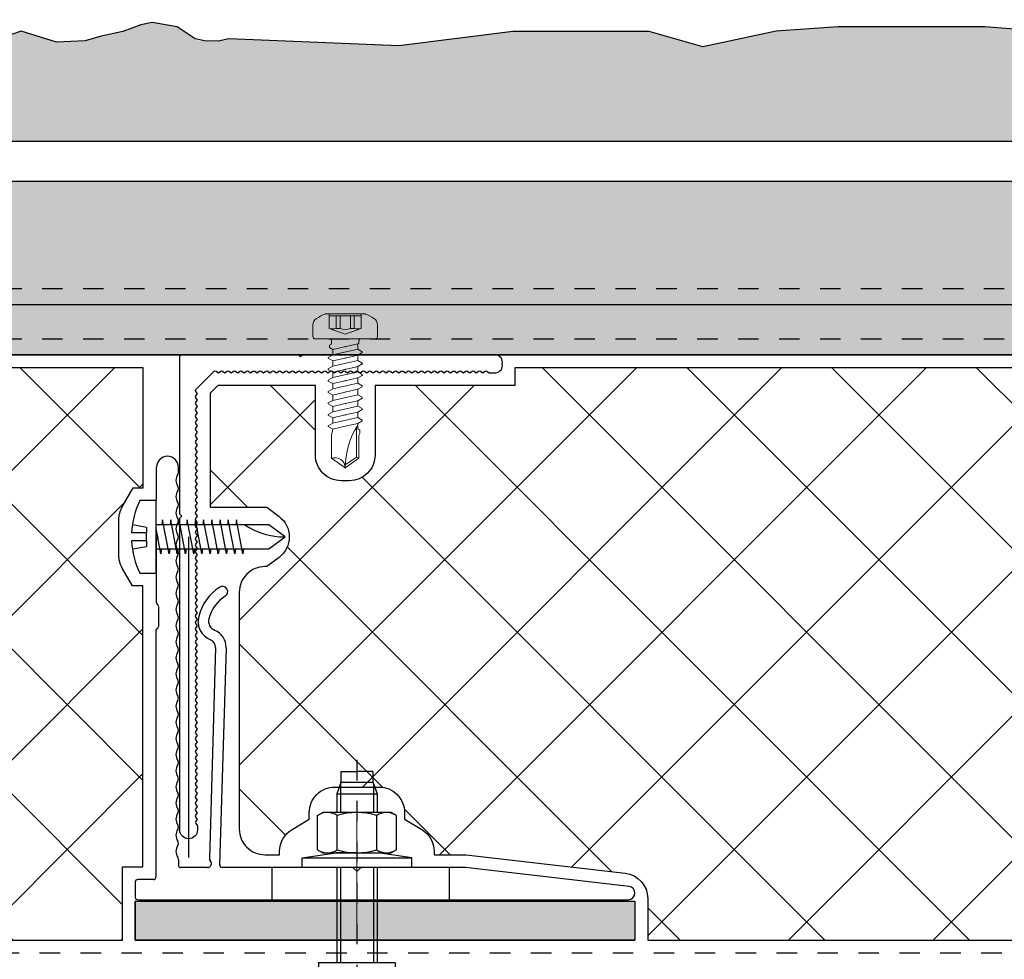
# Model space of a CAD drawing. Units: inches. Extents: x -207 to 1930, y 52 to 1775.
# Drawn here: x 284 to 289, y 169 to 173 of the extents above; entities that cross this region are included whole.
import ezdxf

# ---------------------------------------------------------------- set-up
doc = ezdxf.new("R2010")
doc.units = ezdxf.units.IN
doc.header["$LTSCALE"] = 0.25
doc.header["$MEASUREMENT"] = 0
for name, pattern in [('CENTER', [2, 1.25, -0.25, 0.25, -0.25]), ('Center 1_4_', [0.53125, 0.25, -0.09375, 0.09375, -0.09375]), ('EVENDASH', [0.25, 0.125, -0.125]), ('HIDDEN2', [0.1875, 0.125, -0.0625])]:
    doc.linetypes.add(name, pattern=pattern)
for name, color, linetype in [('_NVELOPE RAILS', 1, 'Continuous'), ('C_FASTENER', 253, 'Continuous'), ('C_RIGID INSUL', 54, 'Continuous'), ('C_TAKTL', 9, 'Continuous'), ('NV3_HORZ PROFILE', 12, 'Continuous'), ('NVELOPE_BRACKET', 8, 'Continuous'), ('NVELOPE_ISOLATOR', 3, 'Continuous'), ('Outer Profile', 1, 'Continuous')]:
    doc.layers.add(name, color=color, linetype=linetype)
doc.layers.add('Dim', color=5, linetype='Continuous', lineweight=20)
doc.layers.add('WRB-Cat5 Fluid Applied', color=44, linetype='EVENDASH', lineweight=30)
doc.layers.add('HIDDEN_NPLT', color=7, linetype='Continuous', plot=False)
doc.layers.add('NVELOPE_CENTRE_LINE', color=2, linetype='Continuous', lineweight=20, plot=False)

# ---------------------------------------------------------------- blocks, each defined once
blk = doc.blocks.new('SR2 SS Fastener')
at = {"layer": 'C_FASTENER'}
for points in [[(-0.0591, 0.1157), (-0.0462, 0.0468)], [(-0.0197, 0.0468), (-0.0197, 0.1195)], [(0.0197, 0.0468), (0.0197, 0.1195)], [(0.0462, 0.0468), (0.0591, 0.1157)], [(-0.1772, 0.0787), (-0.1772, 0), (0.1772, 0), (0.1772, 0.0787)], [(-0.0591, -0.027), (-0.0827, -0.0235), (0.0407, 0)], [(-0.0591, 0), (-0.0591, -0.5512), (0, -0.6299), (0.0591, -0.5512), (0.0591, 0)], [(-0.0197, 0.0468), (-0.0462, 0.0468)], [(-0.0197, 0.0468), (0.0197, 0.0468)], [(0.0462, 0.0468), (0.0197, 0.0468)], [(-0.0591, -0.0671), (-0.0827, -0.0636), (0.0827, -0.0321), (0.0591, -0.0286)], [(-0.0591, -0.1072), (-0.0827, -0.1036), (0.0827, -0.0722), (0.0591, -0.0686)], [(-0.0591, -0.1472), (-0.0827, -0.1437), (0.0827, -0.1122), (0.0591, -0.1087)], [(-0.0591, -0.1873), (-0.0827, -0.1838), (0.0827, -0.1523), (0.0591, -0.1488)], [(-0.0591, -0.2274), (-0.0827, -0.2239), (0.0827, -0.1924), (0.0591, -0.1889)], [(-0.0591, -0.2675), (-0.0827, -0.2639), (0.0827, -0.2325), (0.0591, -0.229)], [(-0.0591, -0.3075), (-0.0827, -0.304), (0.0827, -0.2726), (0.0591, -0.269)], [(-0.0591, -0.3476), (-0.0827, -0.3441), (0.0827, -0.3126), (0.0591, -0.3091)], [(-0.0591, -0.3877), (-0.0827, -0.3842), (0.0827, -0.3527), (0.0591, -0.3492)], [(-0.0591, -0.4278), (-0.0827, -0.4243), (0.0827, -0.3928), (0.0591, -0.3893)]]:
    blk.add_lwpolyline(points, dxfattribs=at)
for centre, radius, start, end in [((0, -0.2807), 0.4007, 92.8158, 116.24), ((0, -0.2807), 0.4007, 63.76, 87.1842), ((0.3576, -0.6299), 0.3576, 146.6015, 180)]:
    blk.add_arc(centre, radius, start, end, dxfattribs=at)
blk = doc.blocks.new('*U488')
at = {"layer": 'Dim', "rotation": 90}
blk.add_blockref('SR2 SS Fastener', (-0.2552, 0), dxfattribs=at)
blk = doc.blocks.new('*U489')
at = {"layer": 'C_TAKTL', "color": 0, "linetype": 'ByBlock', "lineweight": -2, "transparency": 16777216}
blk.add_blockref('*U488', (128, 0), dxfattribs=at)
blk = doc.blocks.new('*U446')
at = {"layer": 'NV3_HORZ PROFILE'}
for points in [[(0, 0), (31.3125, 0), (31.3125, 0.8465), (0, 0.8465)], [(0, 0.2461), (31.3125, 0.2461), (31.3125, 0), (0, 0)]]:
    blk.add_lwpolyline(points, close=True, dxfattribs=at)
at = {"layer": 'NV3_HORZ PROFILE', "linetype": 'HIDDEN2', "ltscale": 0.5, "transparency": 33554495}
for points in [[(0, 0.3248), (31.3125, 0.3248)], [(0, 0.0787), (31.3125, 0.0787)]]:
    blk.add_lwpolyline(points, dxfattribs=at)
blk = doc.blocks.new('NVELOPE 60 Clip')
at = {"layer": 'HIDDEN_NPLT'}
blk.add_lwpolyline([(-0.8221, 1.9869), (-0.8221, 0.4222)], dxfattribs=at)
at = {"layer": 'NVELOPE_BRACKET', "lineweight": 25}
for p, q in [((-0.981, 2.0037), (-0.9791, 2.3274)), ((-0.8724, 2.3018), (-0.8724, 2.3271)), ((-0.9782, 1.978), (-0.972, 1.984)), ((-0.9776, 1.9954), (-0.972, 1.9896)), ((-0.9812, 1.9709), (-0.9815, 1.6685)), ((-0.9694, 1.6478), (-0.97, 1.5494)), ((-0.9816, 1.5292), (-0.9826, 0.3254)), ((-0.6905, 1.4463), (-0.7201, 0.4167)), ((-0.6393, 1.4448), (-0.6706, 0.3861)), ((-0.8724, 0.412), (-0.8724, 0.3844)), ((-0.7303, 0.3726), (-0.8606, 0.3726)), ((-0.0245, 0.3726), (-0.659, 0.3726)), ((-0.0162, 0.3691), (-0.0028, 0.3557)), ((0.0163, 0.3691), (0.0028, 0.3557)), ((0.5306, 0.3726), (0.0246, 0.3726)), ((1.3293, 0.2803), (0.5306, 0.3726)), ((-1.0828, 0.3018), (-1.0828, 0.227)), ((-0.9944, 0.3136), (-1.0709, 0.3136)), ((-1.0709, 0.2152), (1.3255, 0.2152))]:
    blk.add_line(p, q, dxfattribs=at)
at = {"layer": 'NVELOPE_BRACKET', "color": 6, "lineweight": 25}
for p, q in [((-0.4134, 0.2152), (-0.4134, 0.3727)), ((0.4527, 0.2152), (0.4527, 0.3727))]:
    blk.add_line(p, q, dxfattribs=at)
at = {"layer": 'NVELOPE_BRACKET', "lineweight": 25}
for centre, radius, start, end in [((-0.9258, 2.3271), 0.0534, 0, 179.6689), ((-0.8324, 2.2624), 0.0518, 146.6015, 213.3985), ((-0.8921, 2.3018), 0.0197, 326.6015, 0), ((-0.8921, 2.223), 0.0197, 326.6015, 33.3985), ((-0.8324, 2.1837), 0.0518, 146.6015, 213.3985), ((-0.8324, 2.1049), 0.0518, 146.6015, 213.3985), ((-0.8921, 2.1443), 0.0197, 326.6015, 33.3985), ((-0.8921, 2.0655), 0.0197, 326.6015, 33.3985), ((-0.8324, 2.0262), 0.0518, 146.6015, 213.3985), ((-0.9714, 1.9709), 0.00984, 134.3971, 179.9504), ((-0.9692, 2.0037), 0.0118, 179.6689, 224.3906), ((-0.9748, 1.9869), 0.00394, 314.3971, 44.3906), ((-0.8324, 1.9474), 0.0518, 146.6015, 213.3985), ((-0.8921, 1.9868), 0.0197, 326.6015, 33.3985), ((-0.8324, 1.8687), 0.0518, 146.6015, 213.3985), ((-0.8921, 1.9081), 0.0197, 326.6015, 33.3985), ((-0.8921, 1.8293), 0.0197, 326.6015, 33.3985), ((-0.8324, 1.79), 0.0518, 146.6015, 213.3985), ((-0.8324, 1.7112), 0.0518, 146.6015, 213.3985), ((-0.8921, 1.7506), 0.0197, 326.6015, 33.3985), ((-0.5437, 1.5418), 0.2362, 122.4141, 166.0686), ((-0.6566, 1.7196), 0.0256, 302.4141, 122.4141), ((-0.5437, 1.5418), 0.185, 122.4141, 166.0686), ((-0.9697, 1.6685), 0.0118, 179.9504, 240.6258), ((-0.9812, 1.6479), 0.0118, 359.6689, 60.6258), ((-0.8324, 1.6325), 0.0518, 146.6015, 213.3985), ((-0.8921, 1.6718), 0.0197, 326.6015, 33.3985), ((-0.8921, 1.5931), 0.0197, 326.6015, 33.3985), ((-0.6774, 1.575), 0.0984, 166.0686, 247.6486), ((-0.9698, 1.5292), 0.0118, 120.6296, 179.9504), ((-0.9818, 1.5495), 0.0118, 300.6296, 359.6689), ((-0.8324, 1.5537), 0.0518, 146.6015, 213.3985), ((-0.6774, 1.575), 0.0472, 166.0686, 247.6486), ((-0.8324, 1.475), 0.0518, 146.6015, 213.3985), ((-0.8921, 1.5144), 0.0197, 326.6015, 33.3985), ((-0.7298, 1.4475), 0.0906, 358.2636, 67.6486), ((-0.8921, 1.4356), 0.0197, 326.6015, 33.3985), ((-0.7298, 1.4475), 0.0394, 358.2636, 67.6486), ((-0.8324, 1.3963), 0.0518, 146.6015, 213.3985), ((-0.8921, 1.3569), 0.0197, 326.6015, 33.3985), ((-0.8324, 1.3175), 0.0518, 146.6015, 213.3985), ((-0.8324, 1.2388), 0.0518, 146.6015, 213.3985), ((-0.8921, 1.2781), 0.0197, 326.6015, 33.3985), ((-0.8921, 1.1994), 0.0197, 326.6015, 33.3985), ((-0.8324, 1.16), 0.0518, 146.6015, 213.3985), ((-0.8324, 1.0813), 0.0518, 146.6015, 213.3985), ((-0.8921, 1.1207), 0.0197, 326.6015, 33.3985), ((-0.8324, 1.0026), 0.0518, 146.6015, 213.3985), ((-0.8921, 1.0419), 0.0197, 326.6015, 33.3985), ((-0.8921, 0.9632), 0.0197, 326.6015, 33.3985), ((-0.8324, 0.9238), 0.0518, 146.6015, 213.3985), ((-0.8324, 0.8451), 0.0518, 146.6015, 213.3985), ((-0.8921, 0.8844), 0.0197, 326.6015, 33.3985), ((-0.8324, 0.7663), 0.0518, 146.6015, 213.3985), ((-0.8921, 0.8057), 0.0197, 326.6015, 33.3985), ((-0.8921, 0.727), 0.0197, 326.6015, 33.3985), ((-0.8324, 0.6876), 0.0518, 146.6015, 213.3985), ((-0.8324, 0.6089), 0.0518, 146.6015, 213.3985), ((-0.8921, 0.6482), 0.0197, 326.6015, 33.3985), ((-0.8921, 0.5695), 0.0197, 326.6015, 33.3985), ((-0.8324, 0.5301), 0.0518, 146.6015, 213.3985), ((-0.8921, 0.4907), 0.0197, 326.6015, 33.3985), ((-0.8324, 0.4514), 0.0518, 146.6015, 213.3985), ((-0.8921, 0.412), 0.0197, 360, 33.3985), ((-0.7303, 0.3923), 0.0197, 270, 47.4074), ((-0.709, 0.4155), 0.0118, 173.0938, 227.4074), ((-0.659, 0.3844), 0.0118, 164.9573, 270), ((-0.8606, 0.3844), 0.0118, 180, 270), ((-0.0245, 0.3608), 0.0118, 45, 90), ((0, 0.3585), 0.00394, 225, 315), ((0.0246, 0.3608), 0.0118, 90, 135), ((-1.0709, 0.3018), 0.0118, 90, 180), ((-0.9944, 0.3254), 0.0118, 270, 359.9504), ((1.3255, 0.2478), 0.0327, 269.9975, 83.4114), ((-1.0709, 0.227), 0.0118, 180, 270)]:
    blk.add_arc(centre, radius, start, end, dxfattribs=at)
at = {"layer": 'NVELOPE_CENTRE_LINE'}
blk.add_line((0, 0), (0, 0.6703), dxfattribs=at)
blk.add_line((0, 0), (0, 0.6703), dxfattribs=at)
at = {"layer": 'NVELOPE_ISOLATOR', "color": 3}
for p, q in [((-1.0827, 0.209), (-1.0827, 0.0183)), ((1.3582, 0.209), (1.3582, 0.0183))]:
    blk.add_line(p, q, dxfattribs=at)
at = {"layer": 'NVELOPE_ISOLATOR', "color": 3, "lineweight": 25}
for p, q in [((-1.0827, 0.209), (1.3582, 0.209)), ((-1.0827, 0.0183), (1.3582, 0.0183))]:
    blk.add_line(p, q, dxfattribs=at)
at = {"layer": 'NVELOPE_ISOLATOR'}
blk.add_lwpolyline([(-1.0827, 0.209), (1.3582, 0.209), (1.3582, 0.0183), (-1.0827, 0.0183)], close=True, dxfattribs=at)
at = {"layer": 'NVELOPE_ISOLATOR', "color": 3}
blk.add_solid([(-1.0827, 0.209), (-1.0827, 0.0183), (1.3582, 0.209), (1.3582, 0.0183)], dxfattribs=at)
blk = doc.blocks.new('*U463')
blk.add_blockref('NVELOPE 60 Clip', (0, 0))
blk = doc.blocks.new('L60-40-2.2-3000')
at = {"layer": 'Outer Profile', "linetype": 'Continuous'}
for p, q in [((-0.0059, 0.0433), (-0.0059, 0.0433)), ((0, 0.0433), (0, 0.0433)), ((1.5315, -2.2697), (1.5315, -2.2697))]:
    blk.add_line(p, q, dxfattribs=at)
for points in [[(0.0433, 0, 0.414214), (0, 0.0433, 0.414214), (-0.0433, 0), (-0.0433, -1.5217), (-0.0335, -1.5315), (-0.0433, -1.5413), (-0.0433, -2.3091, 0.414214), (-0.0335, -2.3189)], [(0.035, -0.0405, -0.333333), (0.035, -0.031), (0.0433, -0.02), (0.0433, 0)], [(0.035, -0.0405), (0.0433, -0.0515), (0.035, -0.0625, 0.333333), (0.035, -0.072), (0.0433, -0.083), (0.035, -0.094, 0.333333), (0.035, -0.1035), (0.0433, -0.1145), (0.035, -0.1255, 0.333333), (0.035, -0.135)], [(0.035, -0.135), (0.0433, -0.146), (0.035, -0.157, 0.333333), (0.035, -0.1665), (0.0433, -0.1775), (0.035, -0.1885, 0.333333), (0.035, -0.198), (0.0433, -0.209), (0.035, -0.22, 0.333333), (0.035, -0.2295), (0.0433, -0.2405), (0.035, -0.2515, 0.333333), (0.035, -0.2609), (0.0433, -0.272), (0.035, -0.283, 0.333333), (0.035, -0.2924), (0.0433, -0.3035), (0.035, -0.3145, 0.333333), (0.035, -0.3239), (0.0433, -0.335), (0.035, -0.346, 0.333333), (0.035, -0.3554), (0.0433, -0.3665), (0.035, -0.3775, 0.333333), (0.035, -0.3869), (0.0433, -0.398), (0.035, -0.409, 0.333333), (0.035, -0.4184), (0.0433, -0.4295), (0.035, -0.4405, 0.333333), (0.035, -0.4499), (0.0433, -0.4609), (0.035, -0.472, 0.333333), (0.035, -0.4814), (0.0433, -0.4924), (0.035, -0.5035, 0.333333), (0.035, -0.5129), (0.0433, -0.5239), (0.035, -0.535, 0.333333), (0.035, -0.5444), (0.0433, -0.5554), (0.035, -0.5665, 0.333333), (0.035, -0.5759), (0.0433, -0.5869), (0.035, -0.598, 0.333333), (0.035, -0.6074), (0.0433, -0.6184), (0.035, -0.6295, 0.333333), (0.035, -0.6389), (0.0433, -0.6499), (0.035, -0.6609, 0.333333), (0.035, -0.6704), (0.0433, -0.6814), (0.035, -0.6924, 0.333333), (0.035, -0.7019), (0.0433, -0.7129), (0.035, -0.7239, 0.333333), (0.035, -0.7334), (0.0433, -0.7444), (0.035, -0.7554, 0.333333), (0.035, -0.7649), (0.0433, -0.7759), (0.035, -0.7869, 0.333333), (0.035, -0.7964), (0.0433, -0.8074), (0.035, -0.8184, 0.333333), (0.035, -0.8279), (0.0433, -0.8389), (0.035, -0.8499, 0.333333), (0.035, -0.8594), (0.0433, -0.8704), (0.035, -0.8814, 0.333333), (0.035, -0.8909), (0.0433, -0.9019), (0.035, -0.9129, 0.333333), (0.035, -0.9224), (0.0433, -0.9334), (0.035, -0.9444, 0.333333), (0.035, -0.9539), (0.0433, -0.9649), (0.035, -0.9759, 0.333333), (0.035, -0.9854), (0.0433, -0.9964), (0.035, -1.0074, 0.333333), (0.035, -1.0169), (0.0433, -1.0279), (0.035, -1.0389, 0.333333), (0.035, -1.0484), (0.0433, -1.0594), (0.035, -1.0704, 0.333333), (0.035, -1.0798), (0.0433, -1.0909), (0.035, -1.1019, 0.333333), (0.035, -1.1113), (0.0433, -1.1224), (0.035, -1.1334, 0.333333), (0.035, -1.1428), (0.0433, -1.1539), (0.035, -1.1649, 0.333333), (0.035, -1.1743), (0.0433, -1.1854), (0.035, -1.1964, 0.333333), (0.035, -1.2058), (0.0433, -1.2169), (0.035, -1.2279, 0.333333), (0.035, -1.2373), (0.0433, -1.2484), (0.035, -1.2594, 0.333333), (0.035, -1.2688), (0.0433, -1.2798), (0.035, -1.2909, 0.333333), (0.035, -1.3003), (0.0433, -1.3113), (0.035, -1.3224, 0.333333), (0.035, -1.3318), (0.0433, -1.3428), (0.035, -1.3539, 0.333333), (0.035, -1.3633), (0.0433, -1.3743), (0.035, -1.3854, 0.333333), (0.035, -1.3948), (0.0433, -1.4058), (0.035, -1.4169, 0.333333), (0.035, -1.4263), (0.0433, -1.4373), (0.035, -1.4484, 0.333333), (0.035, -1.4578), (0.0433, -1.4688), (0.035, -1.4798, 0.333333), (0.035, -1.4893), (0.0433, -1.5003), (0.035, -1.5113, 0.333333), (0.035, -1.5208), (0.0433, -1.5318), (0.035, -1.5428, 0.333333), (0.035, -1.5523), (0.0433, -1.5633), (0.035, -1.5743, 0.333333), (0.035, -1.5838), (0.0433, -1.5948), (0.035, -1.6058, 0.333333), (0.035, -1.6153), (0.0433, -1.6263), (0.035, -1.6373, 0.333333), (0.035, -1.6468), (0.0433, -1.6578), (0.035, -1.6688, 0.333333), (0.035, -1.6783), (0.0433, -1.6893), (0.035, -1.7003, 0.333333), (0.035, -1.7098), (0.0433, -1.7208), (0.035, -1.7318, 0.333333), (0.035, -1.7413), (0.0433, -1.7523), (0.035, -1.7633, 0.333333), (0.035, -1.7728), (0.0433, -1.7838), (0.035, -1.7948, 0.333333), (0.035, -1.8043), (0.0433, -1.8153), (0.035, -1.8263, 0.333333), (0.035, -1.8358), (0.0433, -1.8468), (0.035, -1.8578, 0.333333), (0.035, -1.8672), (0.0433, -1.8783), (0.035, -1.8893, 0.333333), (0.035, -1.8987), (0.0433, -1.9098), (0.035, -1.9208, 0.333333), (0.035, -1.9302), (0.0433, -1.9413), (0.035, -1.9523, 0.333333), (0.035, -1.9617), (0.0433, -1.9728), (0.035, -1.9838, 0.333333), (0.035, -1.9932), (0.0433, -2.0043), (0.035, -2.0153, 0.333333), (0.035, -2.0247), (0.0433, -2.0358), (0.035, -2.0468, 0.333333), (0.035, -2.0562), (0.0433, -2.0672), (0.035, -2.0783, 0.333333), (0.035, -2.0877), (0.0433, -2.0987), (0.035, -2.1098, 0.333333), (0.035, -2.1192), (0.0433, -2.1302), (0.035, -2.1413, 0.333333), (0.035, -2.1507), (0.1249, -2.2406, 0.333333), (0.1343, -2.2406), (0.1453, -2.2323), (0.1564, -2.2406, 0.333333), (0.1658, -2.2406), (0.1768, -2.2323), (0.1879, -2.2406, 0.333333), (0.1973, -2.2406), (0.2083, -2.2323), (0.2194, -2.2406, 0.333333), (0.2288, -2.2406), (0.2398, -2.2323), (0.2509, -2.2406, 0.333333), (0.2603, -2.2406), (0.2713, -2.2323), (0.2824, -2.2406, 0.333333), (0.2918, -2.2406), (0.3028, -2.2323), (0.3139, -2.2406, 0.333333), (0.3233, -2.2406), (0.3343, -2.2323), (0.3453, -2.2406, 0.333333), (0.3548, -2.2406), (0.3658, -2.2323), (0.3768, -2.2406, 0.333333), (0.3863, -2.2406), (0.3973, -2.2323), (0.4083, -2.2406, 0.333333), (0.4178, -2.2406), (0.4288, -2.2323), (0.4398, -2.2406, 0.333333), (0.4493, -2.2406), (0.4603, -2.2323), (0.4713, -2.2406, 0.333333), (0.4808, -2.2406), (0.4918, -2.2323), (0.5028, -2.2406, 0.333333), (0.5123, -2.2406), (0.5233, -2.2323), (0.5343, -2.2406, 0.333333), (0.5438, -2.2406), (0.5548, -2.2323), (0.5658, -2.2406, 0.333333), (0.5753, -2.2406), (0.5863, -2.2323), (0.5973, -2.2406, 0.333333), (0.6068, -2.2406), (0.6178, -2.2323), (0.6288, -2.2406, 0.333333), (0.6383, -2.2406), (0.6493, -2.2323), (0.6603, -2.2406, 0.333333), (0.6698, -2.2406), (0.6808, -2.2323), (0.6918, -2.2406, 0.333333), (0.7013, -2.2406), (0.7123, -2.2323), (0.7233, -2.2406, 0.333333), (0.7328, -2.2406), (0.7438, -2.2323), (0.7548, -2.2406, 0.333333), (0.7642, -2.2406), (0.7753, -2.2323), (0.7863, -2.2406, 0.333333), (0.7957, -2.2406), (0.8068, -2.2323), (0.8178, -2.2406, 0.333333), (0.8272, -2.2406), (0.8383, -2.2323), (0.8493, -2.2406, 0.333333), (0.8587, -2.2406), (0.8698, -2.2323), (0.8808, -2.2406, 0.333333), (0.8902, -2.2406), (0.9013, -2.2323), (0.9123, -2.2406, 0.333333), (0.9217, -2.2406), (0.9328, -2.2323), (0.9438, -2.2406, 0.333333), (0.9532, -2.2406), (0.9642, -2.2323), (0.9753, -2.2406, 0.333333), (0.9847, -2.2406), (0.9957, -2.2323), (1.0068, -2.2406, 0.333333), (1.0162, -2.2406), (1.0272, -2.2323), (1.0383, -2.2406, 0.333333), (1.0477, -2.2406), (1.0587, -2.2323), (1.0698, -2.2406, 0.333333), (1.0792, -2.2406), (1.0902, -2.2323), (1.1013, -2.2406, 0.333333), (1.1107, -2.2406), (1.1217, -2.2323), (1.1328, -2.2406, 0.333333), (1.1422, -2.2406), (1.1532, -2.2323), (1.1642, -2.2406, 0.333333), (1.1737, -2.2406), (1.1847, -2.2323), (1.1957, -2.2406, 0.333333), (1.2052, -2.2406), (1.2162, -2.2323), (1.2272, -2.2406, 0.333333), (1.2367, -2.2406), (1.2477, -2.2323), (1.2587, -2.2406, 0.333333), (1.2682, -2.2406), (1.2792, -2.2323), (1.2902, -2.2406, 0.333333), (1.2997, -2.2406), (1.3107, -2.2323), (1.3217, -2.2406, 0.333333), (1.3312, -2.2406), (1.3422, -2.2323), (1.3532, -2.2406, 0.333333), (1.3627, -2.2406), (1.3737, -2.2323), (1.3847, -2.2406, 0.333333), (1.3942, -2.2406), (1.4052, -2.2323), (1.4162, -2.2406, 0.333333), (1.4257, -2.2406), (1.4367, -2.2323), (1.4477, -2.2406, 0.333333), (1.4572, -2.2406), (1.4682, -2.2323), (1.5, -2.2323, -0.473747), (1.5315, -2.2756), (1.5315, -2.2756, -0.473747), (1.5, -2.3189), (0.5571, -2.3189), (0.5472, -2.3091), (0.5374, -2.3189), (-0.0335, -2.3189)]]:
    blk.add_lwpolyline(points, format="xyb", dxfattribs=at)
blk = doc.blocks.new('*U162')
at = {"layer": '_NVELOPE RAILS', "rotation": 180}
blk.add_blockref('L60-40-2.2-3000', (0, 0), dxfattribs=at)
blk = doc.blocks.new('SR2 4.2 x 16')
at = {"layer": 'C_FASTENER', "linetype": 'Continuous', "lineweight": 5}
for p, q in [((-0.098, 0.122), (0.098, 0.122)), ((-0.0778, 0.0512), (-0.0778, 0.122)), ((-0.0778, 0.1122), (0.0778, 0.1122)), ((-0.0442, 0.0512), (-0.0442, 0.1122)), ((-0.0252, 0.0512), (-0.0252, 0.1122)), ((0.0252, 0.0512), (0.0252, 0.1122)), ((0.0442, 0.0512), (0.0442, 0.1122)), ((0.0778, 0.0512), (0.0778, 0.122)), ((-0.1575, 0.0098), (-0.1575, 0.0672)), ((-0.0778, 0.0512), (0, 0.0229)), ((-0.0442, 0.0512), (-0.0252, 0.0512)), ((0, 0.0229), (0.0778, 0.0512)), ((0.0252, 0.0512), (0.0442, 0.0512)), ((0.1575, 0.0098), (0.1575, 0.0672)), ((-0.1476, 0), (0.1476, 0)), ((-0.0776, -0.0315), (-0.0667, -0.0252)), ((-0.0776, -0.0418), (-0.0776, -0.0315)), ((-0.0776, -0.0418), (-0.061, -0.0513)), ((-0.0667, -0.0252), (-0.0667, -0.0079)), ((-0.061, -0.0513), (0.061, -0.025)), ((0.061, -0.025), (0.0667, -0.0217)), ((0.061, -0.0504), (0.061, -0.0243)), ((0.0667, -0.0217), (0.0667, -0.0079)), ((-0.0831, -0.0909), (-0.061, -0.0782)), ((-0.0831, -0.0948), (-0.0831, -0.0909)), ((-0.0831, -0.0948), (-0.061, -0.1076)), ((-0.061, -0.0782), (0.061, -0.0504)), ((-0.061, -0.0782), (-0.061, -0.0521)), ((-0.061, -0.1076), (0, -0.0937)), ((0, -0.0937), (0.061, -0.0798)), ((0.061, -0.0504), (0.0831, -0.0631)), ((0.061, -0.0798), (0.0831, -0.0671)), ((0.061, -0.1059), (0.061, -0.0798)), ((0.0831, -0.0671), (0.0831, -0.0631)), ((-0.0831, -0.1464), (-0.061, -0.1337)), ((-0.061, -0.1337), (0.061, -0.1059)), ((-0.061, -0.1337), (-0.061, -0.1076)), ((0, -0.1492), (0.061, -0.1353)), ((0.061, -0.1059), (0.0831, -0.1187)), ((0.061, -0.1353), (0.0831, -0.1226)), ((0.061, -0.1614), (0.061, -0.1353)), ((0.0831, -0.1226), (0.0831, -0.1187)), ((-0.0831, -0.1503), (-0.0831, -0.1464)), ((-0.0831, -0.1503), (-0.061, -0.1631)), ((-0.0831, -0.2019), (-0.061, -0.1892)), ((-0.061, -0.1631), (0, -0.1492)), ((-0.061, -0.1892), (0.061, -0.1614)), ((-0.061, -0.1892), (-0.061, -0.1631)), ((0, -0.2047), (0.061, -0.1908)), ((0.061, -0.1614), (0.0831, -0.1742)), ((0.061, -0.1908), (0.0831, -0.1781)), ((0.061, -0.2169), (0.061, -0.1908)), ((0.0831, -0.1781), (0.0831, -0.1742)), ((-0.0831, -0.2059), (-0.0831, -0.2019)), ((-0.0831, -0.2059), (-0.061, -0.2186)), ((-0.061, -0.2186), (0, -0.2047)), ((-0.061, -0.2447), (0.061, -0.2169)), ((-0.061, -0.2447), (-0.061, -0.2186)), ((0.061, -0.2169), (0.0831, -0.2297)), ((0.061, -0.2463), (0.0831, -0.2336)), ((0.0831, -0.2336), (0.0831, -0.2297)), ((-0.0831, -0.2574), (-0.061, -0.2447)), ((-0.0831, -0.2614), (-0.0831, -0.2574)), ((-0.0831, -0.2614), (-0.061, -0.2741)), ((-0.061, -0.2741), (0, -0.2602)), ((-0.061, -0.3002), (0.061, -0.2725)), ((-0.061, -0.3002), (-0.061, -0.2741)), ((0, -0.2602), (0.061, -0.2463)), ((0.061, -0.2725), (0.061, -0.2463)), ((0.061, -0.2725), (0.0831, -0.2852)), ((0.0831, -0.2891), (0.0831, -0.2852)), ((-0.0831, -0.3129), (-0.061, -0.3002)), ((-0.0831, -0.3169), (-0.0831, -0.3129)), ((-0.0831, -0.3169), (-0.061, -0.3296)), ((-0.061, -0.3296), (0, -0.3157)), ((-0.061, -0.3557), (0.061, -0.328)), ((-0.061, -0.3557), (-0.061, -0.3296)), ((0, -0.3157), (0.061, -0.3019)), ((0.061, -0.3019), (0.0831, -0.2891)), ((0.061, -0.328), (0.061, -0.3019)), ((0.061, -0.328), (0.0831, -0.3407)), ((-0.0831, -0.3685), (-0.061, -0.3557)), ((-0.0831, -0.3724), (-0.0831, -0.3685)), ((-0.0831, -0.3724), (-0.061, -0.3851)), ((-0.061, -0.3851), (0, -0.3712)), ((-0.061, -0.4112), (0.061, -0.3835)), ((0, -0.3712), (0.061, -0.3574)), ((0.061, -0.3574), (0.0831, -0.3446)), ((0.061, -0.3835), (0.061, -0.3574)), ((0.061, -0.3835), (0.0831, -0.3962)), ((0.0831, -0.3446), (0.0831, -0.3407)), ((-0.0831, -0.424), (-0.061, -0.4112)), ((-0.0831, -0.4279), (-0.0831, -0.424)), ((-0.0831, -0.4279), (-0.061, -0.4406)), ((-0.061, -0.4112), (-0.061, -0.3851)), ((-0.061, -0.4406), (0, -0.4268)), ((0, -0.4268), (0.061, -0.4129)), ((0.0551, -0.5769), (0.0551, -0.4308)), ((0.061, -0.4129), (0.0831, -0.4001)), ((0.061, -0.439), (0.061, -0.4129)), ((0.0831, -0.4001), (0.0831, -0.3962)), ((-0.0669, -0.4724), (-0.061, -0.4406)), ((-0.0669, -0.5831), (-0.0669, -0.4724)), ((0.061, -0.439), (0.072, -0.4454)), ((0.0669, -0.4724), (0.072, -0.462)), ((0.0669, -0.5831), (0.0669, -0.4724)), ((0.072, -0.462), (0.072, -0.4454)), ((0, -0.6155), (0.0551, -0.5769)), ((0.0551, -0.5769), (0.0669, -0.5831)), ((-0.0669, -0.5831), (0, -0.6299)), ((0, -0.6299), (0.0669, -0.5831))]:
    blk.add_line(p, q, dxfattribs=at)
for centre, radius, start, end in [((-0.1181, 0.0672), 0.0394, 123.0557, 180), ((0, -0.1143), 0.2559, 112.5244, 123.0557), ((0, -0.1143), 0.2559, 56.9443, 67.4756), ((0.1181, 0.0672), 0.0394, 0, 56.9443), ((-0.061, 0.0973), 0.0491, 250, 290), ((0, 0.1002), 0.0551, 242.7652, 297.2348), ((0.061, 0.0973), 0.0491, 250, 290), ((-0.1476, 0.0098), 0.00984, 180, 270), ((-0.0746, -0.0079), 0.00787, 0, 90), ((0.0746, -0.0079), 0.00787, 90, 180), ((0.1476, 0.0098), 0.00984, 270, 0), ((0.3873, -0.6299), 0.3873, 147.3966, 180), ((-0.0499, -0.6299), 0.0499, 0, 110)]:
    blk.add_arc(centre, radius, start, end, dxfattribs=at)
for p in [(-0.098, 0.122), (0.098, 0.122), (0, -0.0382), (0, -0.0937), (0.061, -0.1353), (0.0831, -0.1226), (-0.0831, -0.1503), (0, -0.1492), (0.061, -0.1908), (0.0831, -0.1777), (-0.0831, -0.2059), (0, -0.2047), (0, -0.2602), (0, -0.3157), (0, -0.3712), (0.061, -0.4213), (0, -0.6299), (0, -0.6299)]:
    blk.add_point(p, dxfattribs=at)
blk = doc.blocks.new('*U490')
at = {"layer": 'C_FASTENER'}
blk.add_blockref('SR2 4.2 x 16', (0, 0.2539), dxfattribs=at)
blk = doc.blocks.new('*U491')
at = {"layer": 'C_FASTENER', "color": 0, "linetype": 'ByBlock', "lineweight": -2, "transparency": 16777216}
blk.add_blockref('*U490', (128, 0), dxfattribs=at)
blk = doc.blocks.new('Taktl Texture')
at = {"layer": 'C_TAKTL'}
blk.add_lwpolyline([(6, 0), (5.9734, -0.0107), (5.9406, -0.0091), (5.9174, 0), (5.8736, 0.0577), (5.8127, 0.0793), (5.7847, 0.0679), (5.7404, 0.0349), (5.688, 0.0132), (5.6491, -0.0092), (5.5785, -0.016), (5.4921, 0.0378), (5.4448, 0.0056)], dxfattribs=at)
blk = doc.blocks.new('AB2')
at = {"layer": 'C_FASTENER', "linetype": 'Continuous'}
for p, q in [((-2.4031, 0.2388), (-2.3937, 0.2606)), ((-2.3957, 0.2377), (-2.3626, 0.267)), ((-2.3944, 0.2289), (-2.38, 0.2621)), ((-2.3937, 0.2606), (-2.3846, 0.2686)), ((-2.38, 0.2621), (-2.3937, 0.2606)), ((-2.3618, 0.2753), (-2.3846, 0.2686)), ((-2.3564, 0.2691), (-2.38, 0.2621)), ((-2.3163, 0.2238), (-2.3618, 0.2753)), ((0, -0.2682), (0, 0.2682)), ((0, 0.2682), (0.0477, 0.2682)), ((0.0477, 0.2682), (0.0477, -0.2682)), ((0.0477, 0.2682), (0.0719, 0.1038)), ((-2.3576, 0.1873), (-2.4031, 0.2388)), ((-2.3615, 0.1917), (-2.3202, 0.2283)), ((-2.3576, 0.1873), (-2.3164, 0.2238)), ((-2.3421, 0.1759), (-2.3035, 0.2144)), ((-2.2654, 0.1968), (-2.3086, 0.1537)), ((-2.2147, 0.1968), (-2.2761, 0.1968)), ((-2.272, 0.1345), (-2.2113, 0.1953)), ((-2.2183, 0.1726), (-2.2087, 0.1942)), ((-2.2147, 0.1968), (-2.2087, 0.1942)), ((-2.2082, 0.1466), (-2.2082, 0.1939)), ((-2.1344, 0.1939), (-2.2082, 0.1939)), ((-2.199, 0.1939), (-2.1527, 0.1476)), ((-2.1357, 0.1584), (-2.1712, 0.1939)), ((-2.1433, 0.1939), (-2.1344, 0.185)), ((-2.1344, 0.1652), (-2.1344, 0.1939)), ((0.0868, 0.1932), (0.0719, 0.1673)), ((0.0868, 0.1932), (0.2538, 0.1932)), ((0.2538, 0.1932), (0.2687, 0.1673)), ((-2.4543, 0.123), (-2.3828, 0.1919)), ((-2.3828, 0), (-2.3828, 0.1919)), ((-2.3631, 0.1919), (-2.3828, 0.1919)), ((-2.3631, 0), (-2.3631, 0.1919)), ((-2.2051, 0.1458), (-2.2321, 0.1188)), ((-2.1806, 0.1476), (-2.2082, 0.1753)), ((-2.1452, 0.1476), (-2.2082, 0.1476)), ((-2.1884, 0.1068), (-2.1486, 0.1466)), ((-2.1521, 0.1456), (-2.1513, 0.1457)), ((-2.0575, 0.1821), (-2.1396, 0.1)), ((-2.1354, 0.1599), (-2.1131, 0.1821)), ((-2.1344, 0.1821), (-1.8415, 0.1821)), ((-2.0854, 0.0984), (-2.0018, 0.1821)), ((-2.0018, 0.1821), (-2.0156, 0.0911)), ((-1.8415, -0.1821), (-1.8415, 0.1821)), ((-1.1439, 0.1654), (-1.7621, 0.1654)), ((-1.7621, -0.1434), (-1.7621, 0.146)), ((-1.1439, -0.1434), (-1.1439, 0.146)), ((-1.0541, 0.187), (-1.0541, 0)), ((-0.4636, 0.187), (-1.0541, 0.187)), ((-0.4636, 0.187), (-0.4636, 0)), ((0.0719, 0.1673), (0.0719, -0.1673)), ((0.2687, -0.1673), (0.2687, 0.1673)), ((-2.4842, 0.0591), (-2.4543, 0.123)), ((-2.4543, 0.123), (-2.4543, -0.123)), ((-2.0157, 0.0984), (-2.1084, 0.0984)), ((-2.0152, 0.113), (-2.0298, 0.0984)), ((0, 0.0984), (-0.4636, 0.0984)), ((0.0719, 0), (0.0719, 0.1038)), ((0.0868, 0.0966), (0.2538, 0.0966)), ((0.3606, 0.0984), (0.2687, 0.0984)), ((0.3606, 0.0984), (0.3606, -0.0984)), ((0.4141, 0.0789), (0.3606, 0.0984)), ((-2.4842, 0), (-2.4842, 0.0591)), ((-2.0155, 0.0886), (-2.0372, 0.0886)), ((-2.0156, 0.0911), (-2.002, -0.0005)), ((0, 0.0803), (-0.4636, 0.0803)), ((0.4104, 0.0803), (0.2687, 0.0803)), ((0.4174, 0.0781), (0.4174, -0.0781)), ((0.4686, 0.0778), (0.4209, 0.0778)), ((0.4686, 0.0778), (0.4686, 0)), ((-2.4842, 0), (-2.4842, -0.0591)), ((-2.3828, 0), (-2.3828, -0.1919)), ((-2.3631, 0), (-2.3631, -0.1919)), ((-1.0541, -0.187), (-1.0541, 0)), ((-0.4636, 0), (-0.4636, -0.187)), ((0.4686, -0.0778), (0.4686, 0)), ((-2.002, -0.0005), (-1.9937, -0.0921)), ((0.0719, 0), (0.0719, -0.1038)), ((-2.4842, -0.0591), (-2.4543, -0.123)), ((-1.9935, -0.0886), (-2.0372, -0.0886)), ((-1.9937, -0.0921), (-2.0128, -0.1821)), ((0, -0.0803), (-0.4636, -0.0803)), ((0.4104, -0.0803), (0.2687, -0.0803)), ((0.4141, -0.0789), (0.3606, -0.0984)), ((0.4686, -0.0778), (0.4209, -0.0778)), ((-2.4543, -0.123), (-2.3828, -0.1919)), ((-2.3353, -0.2071), (-2.2552, -0.127)), ((-2.1773, -0.1048), (-2.2694, -0.1969)), ((-2.1617, -0.1449), (-2.1156, -0.0988)), ((-2.0596, -0.0984), (-2.1344, -0.1732)), ((-1.9941, -0.0984), (-2.1084, -0.0984)), ((-2.0876, -0.1821), (-2.0039, -0.0984)), ((0, -0.0984), (-0.4636, -0.0984)), ((0.0477, -0.2682), (0.0719, -0.1038)), ((0.0868, -0.0966), (0.2538, -0.0966)), ((0.3606, -0.0984), (0.2687, -0.0984)), ((-2.3576, -0.1873), (-2.4031, -0.2388)), ((-2.3631, -0.1919), (-2.3828, -0.1919)), ((-2.3615, -0.1917), (-2.3202, -0.2283)), ((-2.3576, -0.1873), (-2.3163, -0.2238)), ((-2.2183, -0.1726), (-2.2087, -0.1942)), ((-2.2082, -0.1466), (-2.2082, -0.1939)), ((-2.1452, -0.1476), (-2.2082, -0.1476)), ((-2.2082, -0.1588), (-2.1731, -0.1939)), ((-2.201, -0.1939), (-2.2082, -0.1866)), ((-2.1453, -0.1939), (-2.1915, -0.1476)), ((-2.1637, -0.1476), (-2.1344, -0.1769)), ((-2.1521, -0.1456), (-2.1513, -0.1457)), ((-2.1344, -0.1652), (-2.1344, -0.1939)), ((-2.1344, -0.1652), (-2.1344, -0.1821)), ((-2.1344, -0.1821), (-1.8415, -0.1821)), ((-2.0054, -0.1556), (-2.0319, -0.1821)), ((-1.1439, -0.1654), (-1.7621, -0.1654)), ((-0.4636, -0.187), (-1.0541, -0.187)), ((0.0868, -0.1932), (0.0719, -0.1673)), ((0.2538, -0.1932), (0.2687, -0.1673)), ((-2.4031, -0.2388), (-2.3937, -0.2606)), ((-2.3957, -0.2377), (-2.3626, -0.267)), ((-2.3944, -0.2289), (-2.38, -0.2621)), ((-2.3163, -0.2238), (-2.3618, -0.2753)), ((-2.2147, -0.1969), (-2.2761, -0.1969)), ((-2.2147, -0.1969), (-2.2087, -0.1942)), ((-2.2129, -0.196), (-2.2094, -0.1926)), ((-2.1344, -0.1939), (-2.2082, -0.1939)), ((0.0868, -0.1932), (0.2538, -0.1932)), ((-2.3937, -0.2606), (-2.3846, -0.2686)), ((-2.38, -0.2621), (-2.3937, -0.2606)), ((-2.3618, -0.2753), (-2.3846, -0.2686)), ((-2.3564, -0.2691), (-2.38, -0.2621)), ((0, -0.2682), (0.0477, -0.2682)), ((0, -0.2682), (0.0477, -0.2682))]:
    blk.add_line(p, q, dxfattribs=at)
for centre, radius, start, end in [((-2.1084, 0.4921), 0.3396, 221.5254, 232.2203), ((-2.3892, 0.2304), 0.00984, 161.177, 222.9947), ((-2.3892, 0.2304), 0.00984, 131.5254, 161.177), ((-2.1084, 0.4921), 0.3937, 222.9947, 270), ((-2.1084, 0.4921), 0.3396, 232.2203, 240.4082), ((-2.2004, 0.1646), 0.0197, 156, 263.236), ((-2.1795, 0.3405), 0.1968, 263.236, 278), ((-2.1541, 0.1652), 0.0197, 278, 0), ((-1.7621, 0.3622), 0.1968, 246.2057, 270), ((-1.1439, 0.3622), 0.1968, 270, 297.1268), ((0.1565, 0.1446), 0.0847, 150, 214.5651), ((0.184, 0.1446), 0.0847, 325.4349, 30), ((-2.2584, 0.1388), 0.00984, 245.1229, 246.9947), ((-2.0327, 0.7775), 0.689, 254.6364, 269.6228), ((0.3916, 0), 0.3197, 162.412, 197.588), ((-0.051, 0), 0.3197, 342.412, 17.588), ((0.4209, 0.0974), 0.0197, 250, 270), ((-2.0327, -0.7775), 0.689, 90.3772, 105.3636), ((0.4209, -0.0974), 0.0197, 90, 110), ((-2.1084, -0.4921), 0.3937, 90, 137.0053), ((-2.1084, -0.4921), 0.3937, 105.7408, 130.315), ((-2.1795, -0.3405), 0.1968, 82, 96.764), ((0.1565, -0.1446), 0.0847, 145.4349, 210), ((0.184, -0.1446), 0.0847, 330, 34.5651), ((-2.2004, -0.1646), 0.0197, 106, 204), ((-2.1541, -0.1652), 0.0197, 0, 82), ((-1.7621, -0.3622), 0.1968, 90, 113.7943), ((-1.1439, -0.3622), 0.1968, 62.8732, 90), ((-2.3892, -0.2304), 0.00984, 137.0053, 198.823), ((-2.3892, -0.2304), 0.00984, 198.823, 228.4746), ((-2.3892, -0.2304), 0.00984, 198.823, 228.4746), ((-2.1084, -0.4921), 0.3396, 127.7797, 138.4746), ((-2.1084, -0.4921), 0.3396, 119.5918, 127.7797)]:
    blk.add_arc(centre, radius, start, end, dxfattribs=at)
at = {"layer": 'HIDDEN_NPLT', "linetype": 'CENTER', "ltscale": 0.25}
blk.add_line((0.5257, 0), (-2.5315, 0), dxfattribs=at)
blk = doc.blocks.new('*U494')
at = {"layer": 'C_TAKTL', "rotation": 90}
blk.add_blockref('AB2', (0, 1.0029), dxfattribs=at)
blk = doc.blocks.new('*U495')
at = {"color": 0, "linetype": 'ByBlock', "lineweight": -2, "transparency": 16777216}
blk.add_blockref('*U494', (128, 0), dxfattribs=at)

msp = doc.modelspace()

# ---------------------------------------------------------------- hatches: boundary and pattern name
at = {"layer": 'C_RIGID INSUL', "transparency": 33554495}
h = msp.add_hatch(dxfattribs=at)
h.set_pattern_fill('ANSI37', color=256, scale=4)
h.set_pattern_definition([(45, (260.79013, 159.85996), (-0.353553, 0.353553), []), (135, (260.79013, 159.85996), (-0.353553, -0.353553), [])])
h.paths.add_polyline_path([(270.96083, 168.60996), (284.3949, 168.60996), (284.3949, 168.96773), (284.495, 168.96773), (284.495, 170.33885), (284.4441, 170.33885), (284.37688, 170.45529), (284.37688, 170.63757), (284.37688, 170.69578), (284.44754, 170.81818), (284.49643, 170.81818), (284.49643, 171.40416), (270.31203, 171.40416), (270.31203, 171.31754), (269.6286, 171.31754), (269.6286, 170.85298), (269.33746, 170.85298), (269.33746, 171.31754), (268.86053, 171.31754), (268.82384, 171.28085), (268.82384, 170.7237), (269.09944, 170.7237), (269.29301, 170.57852), (269.09944, 170.43334), (268.96553, 170.43334), (268.96553, 169.02673), (269.16267, 169.02673), (269.16267, 169.11367), (269.30715, 169.20036), (269.30715, 169.35732), (269.77311, 169.35732), (269.77311, 169.20036), (269.91768, 169.11362), (269.91747, 169.02673), (270.07428, 169.02673), (270.96083, 168.9243)])
h = msp.add_hatch(dxfattribs=at)
h.set_pattern_fill('ANSI37', color=256, scale=4)
h.set_pattern_definition([(45, (148.79013, 159.85996), (-0.3535534, 0.3535534), []), (135, (148.79013, 159.85996), (-0.3535534, -0.3535534), [])])
edge = h.paths.add_edge_path()
edge.add_line((293.35476, 171.40416), (289.21278, 171.40416))
edge.add_line((289.21278, 171.40416), (286.31203, 171.40416))
edge.add_line((286.31203, 171.40416), (286.31203, 171.31754))
edge.add_line((286.31203, 171.31754), (285.6286, 171.31754))
edge.add_line((285.6286, 171.31754), (285.6286, 170.97798))
edge.add_arc((285.5036, 170.97798), 0.125, -90, 0, ccw=False)
edge.add_line((285.5036, 170.85298), (285.46246, 170.85298))
edge.add_arc((285.46246, 170.97798), 0.125, 180, 270, ccw=False)
edge.add_line((285.33746, 170.97798), (285.33746, 171.31754))
edge.add_line((285.33746, 171.31754), (284.86053, 171.31754))
edge.add_line((284.86053, 171.31754), (284.82384, 171.28085))
edge.add_line((284.82384, 171.28085), (284.82384, 170.7237))
edge.add_line((284.82384, 170.7237), (285.09944, 170.7237))
edge.add_line((285.09944, 170.7237), (285.15968, 170.67852))
edge.add_arc((285.08468, 170.57852), 0.125, -53.1301, 53.1301, ccw=False)
edge.add_line((285.15968, 170.47852), (285.09906, 170.43305))
edge.add_arc((285.09053, 170.30834), 0.125, 86.08846, 180)
edge.add_line((284.96553, 170.30834), (284.96553, 169.15173))
edge.add_arc((285.09053, 169.15173), 0.125, 180, 270)
edge.add_line((285.09053, 169.02673), (285.16267, 169.02673))
edge.add_line((285.16267, 169.02673), (285.16267, 169.0429))
edge.add_arc((285.28767, 169.0429), 0.125, 120.96377, 180, ccw=False)
edge.add_line((285.22336, 169.15008), (285.30715, 169.20036))
edge.add_line((285.30715, 169.20036), (285.30715, 169.23232))
edge.add_arc((285.43215, 169.23232), 0.125, 90, 180, ccw=False)
edge.add_line((285.43215, 169.35732), (285.64811, 169.35732))
edge.add_arc((285.64811, 169.23232), 0.125, 0, 90, ccw=False)
edge.add_line((285.77311, 169.23232), (285.77311, 169.20036))
edge.add_line((285.77311, 169.20036), (285.85682, 169.15013))
edge.add_arc((285.79251, 169.04295), 0.125, -0.13509, 59.03623, ccw=False)
edge.add_line((285.91751, 169.04265), (285.91747, 169.02673))
edge.add_line((285.91747, 169.02673), (286.07428, 169.02673))
edge.add_line((286.07428, 169.02673), (286.85018, 168.93708))
edge.add_arc((286.83583, 168.81291), 0.125, 0, 83.40891, ccw=False)
edge.add_line((286.96083, 168.81291), (286.96083, 168.60996))
edge.add_line((286.96083, 168.60996), (289.28244, 168.60996))
edge.add_line((289.28244, 168.60996), (289.53244, 168.67246))
edge.add_line((289.53244, 168.67246), (290.3237, 168.67246))
edge.add_line((290.3237, 168.67246), (290.3237, 168.7149))
edge.add_line((290.3237, 168.7149), (291.36226, 168.7149))
edge.add_line((291.36226, 168.7149), (291.51827, 168.82885))
edge.add_line((291.51827, 168.82885), (292.19963, 168.82885))
edge.add_line((292.19963, 168.82885), (292.42333, 168.95796))
edge.add_line((292.42333, 168.95796), (292.65067, 168.95794))
edge.add_line((292.65067, 168.95794), (292.87451, 168.82871))
edge.add_line((292.87451, 168.82871), (293.35476, 168.82871))
edge.add_line((293.35476, 168.82871), (293.35476, 171.40416))
at = {"layer": 'C_TAKTL', "transparency": 33554559}
h = msp.add_hatch(dxfattribs=at)
h.set_pattern_fill('CONCRETE', color=256, scale=0.5, pattern_type=2)
h.set_pattern_definition([(0, (148.79013, 159.85996), (0.5, 0.5), [0.0625, -0.4375]), (90, (148.79013, 159.85996), (-0.5, 0.5), [0.0625, -0.4375]), (135, (148.85263, 159.85996), (-0.5, 3e-17), [0.0883884, -0.6187184]), (0, (148.85263, 160.1412), (0.5, 0.5), [0.0625, -0.4375]), (45, (148.88388, 160.10996), (3e-17, 0.5), [0.0441942, -0.6629126]), (135, (148.88388, 160.10996), (-0.5, 3e-17), [0.0441942, -0.6629126]), (0, (149.04013, 160.2662), (0.5, 0.5), [0.0883884, -0.4116116]), (45, (149.04013, 160.2662), (3e-17, 0.5), [0.0625, -0.6446068]), (135, (149.12852, 160.2662), (-0.5, 3e-17), [0.0625, -0.6446068]), (90, (149.1339, 159.98496), (-0.5, 0.5), [0.0625, -0.4375]), (45, (149.13388, 159.98496), (3e-17, 0.5), [0.0441942, -0.6629126]), (135, (149.16513, 160.0162), (-0.5, 3e-17), [0.0441942, -0.6629126]), (0, (148.85263, 159.98496), (0.5, 0.5), [0.03125, -0.41875]), (0, (149.22763, 160.10996), (0.5, 0.5), [0.03125, -0.41875]), (90, (149.0714, 160.17246), (-0.5, 0.5), [0.03125, -0.41875]), (135, (149.13388, 159.8912), (-0.5, 3e-17), [0.0441942, -0.6629126]), (135, (148.91513, 160.23496), (-0.5, 3e-17), [0.0441942, -0.6629126]), (45, (149.0245, 160.02402), (3e-17, 0.5), [0.0441942, -0.6629126]), (90, (148.962, 159.92246), (-0.5, 0.5), [0.0078125, -0.4921875]), (90, (148.98544, 160.1334), (-0.5, 0.5), [0.0078125, -0.4921875]), (90, (149.2198, 160.21933), (-0.5, 0.5), [0.0078125, -0.4921875]), (90, (149.22763, 159.9537), (-0.5, 0.5), [0.0078125, -0.4921875])])
h.paths.add_polyline_path([(293.16513, 173.01029), (293.01914, 173.05563), (292.86849, 173.04107), (292.7466, 173.01362), (292.59562, 173.01888), (292.48054, 172.99438), (292.3244, 173.02306), (292.12866, 173.05322), (291.94496, 173.04049), (291.69341, 173.04736), (291.59383, 173.06702), (291.50247, 173.07333), (291.3942, 173.09409), (291.17288, 173.10359), (290.97358, 173.07178), (290.85231, 173.05075), (290.32142, 173.05756), (289.9026, 173.0501), (289.80456, 173.02755), (289.64811, 173.01922), (289.54062, 172.99773), (289.43271, 173.01376), (289.33688, 173.0181), (289.23447, 173.03836), (289.09526, 173.04296), (288.81811, 173.05174), (288.60733, 173.06941), (287.89109, 173.06941), (287.58872, 173.04762), (287.23011, 172.97083), (286.96748, 173.04665), (286.30105, 173.04665), (285.74474, 172.97569), (284.91513, 173.01029), (284.86188, 172.99961), (284.76237, 173.00204), (284.66231, 173.06801), (284.54048, 173.08959), (284.48443, 173.07821), (284.39603, 173.04518), (284.29104, 173.02351), (284.21341, 173.0011), (284.07223, 172.9943), (283.8993, 173.04811), (283.80478, 173.01585), (283.70183, 173.02031), (283.53759, 172.9919), (283.16061, 172.98561), (282.68105, 172.95627), (282.59753, 172.99803), (282.44953, 173.0183), (282.34505, 173.05472), (282.15291, 173.03879), (281.91196, 173.0502), (281.69449, 173.07763), (281.46836, 173.09025), (281.26882, 173.07544), (281.16863, 173.04652), (281.01914, 173.05563), (280.86849, 173.04107), (280.7466, 173.01362), (280.59562, 173.01888), (280.48054, 172.99438), (280.3244, 173.02306), (280.12866, 173.05322), (279.94496, 173.04049), (279.69341, 173.04736), (279.59383, 173.06702), (279.50247, 173.07333), (279.3942, 173.09409), (279.17288, 173.10359), (278.97358, 173.07178), (278.85231, 173.05075), (278.32142, 173.05756), (277.9026, 173.0501), (277.80456, 173.02755), (277.64811, 173.01922), (277.54062, 172.99773), (277.43271, 173.01376), (277.33688, 173.0181), (277.23447, 173.03836), (277.09526, 173.04296), (276.81811, 173.05174), (276.60733, 173.06941), (275.89109, 173.06941), (275.58872, 173.04762), (275.23011, 172.97083), (274.96748, 173.04665), (274.30105, 173.04665), (273.74474, 172.97569), (272.91513, 173.01029), (272.86188, 172.99961), (272.76237, 173.00204), (272.66231, 173.06801), (272.54048, 173.08959), (272.48443, 173.07821), (272.39603, 173.04518), (272.29104, 173.02351), (272.21341, 173.0011), (272.07223, 172.9943), (271.8993, 173.04811), (271.80478, 173.01585), (271.70183, 173.02031), (271.53759, 172.9919), (271.16061, 172.98561), (270.68105, 172.95627), (270.59753, 172.99803), (270.44953, 173.0183), (270.34505, 173.05472), (270.15291, 173.03879), (269.91196, 173.0502), (269.69449, 173.07763), (269.46836, 173.09025), (269.26882, 173.07544), (269.16863, 173.04652), (269.01914, 173.05563), (268.86849, 173.04107), (268.7466, 173.01362), (268.59562, 173.01888), (268.48054, 172.99438), (268.3244, 173.02306), (268.12866, 173.05322), (267.94496, 173.04049), (267.69341, 173.04736), (267.59383, 173.06702), (267.50247, 173.07333), (267.3942, 173.09409), (267.17288, 173.10359), (266.97358, 173.07178), (266.85231, 173.05075), (266.32142, 173.05756), (265.9026, 173.0501), (265.80456, 173.02755), (265.64811, 173.01922), (265.54062, 172.99773), (265.43271, 173.01376), (265.33688, 173.0181), (265.23447, 173.03836), (265.09526, 173.04296), (264.81811, 173.05174), (264.60733, 173.06941), (263.89109, 173.06941), (263.58872, 173.04762), (263.23011, 172.97083), (262.96748, 173.04665), (262.30105, 173.04665), (261.74474, 172.97569), (260.91513, 173.01029), (260.91513, 172.51029), (263.73797, 172.51029), (263.73797, 172.51031), (263.77734, 172.51031), (263.77735, 172.68747), (263.73799, 172.74653), (263.87578, 172.74652), (263.95452, 172.72683), (263.95452, 172.74651), (264.09232, 172.7465), (264.05294, 172.68745), (264.05293, 172.51029), (290.02734, 172.51029), (290.02732, 172.68745), (289.98794, 172.7465), (290.12574, 172.74651), (290.20448, 172.72683), (290.20448, 172.74652), (290.34227, 172.74653), (290.30291, 172.68747), (290.30293, 172.51031), (290.3423, 172.51031), (291.14948, 172.51028), (293.16513, 172.51029)])
at = {"layer": 'NV3_HORZ PROFILE', "transparency": 33554470}
h = msp.add_hatch(color=256, dxfattribs=at)
h.dxf.hatch_style = 1
h.paths.add_polyline_path([(292.91513, 172.31311), (264.89928, 172.31311), (264.89928, 171.71272), (292.91513, 171.71272)])
h.paths.add_polyline_path([(262.93078, 172.31311), (261.60263, 172.31311), (261.60263, 171.79146), (262.93078, 171.79146)])
h = msp.add_hatch(color=256, dxfattribs=at)
h.dxf.hatch_style = 1
h.paths.add_polyline_path([(262.93078, 171.79146), (261.60263, 171.79146), (261.60263, 171.71272), (262.93078, 171.71272)])
h.paths.add_polyline_path([(262.93078, 171.71272), (261.60263, 171.71272), (261.60263, 171.5454), (262.93078, 171.5454)])
h.paths.add_polyline_path([(292.91513, 171.71272), (264.89928, 171.71272), (264.89928, 171.5454), (292.91513, 171.5454)])
h = msp.add_hatch(color=256, dxfattribs=at)
h.dxf.hatch_style = 1
h.paths.add_polyline_path([(292.91513, 171.5454), (261.60263, 171.5454), (261.60263, 171.46666), (292.91513, 171.46666)])

# ---------------------------------------------------------------- linework, layer by layer
at = {"layer": 'C_RIGID INSUL', "transparency": 33554559}
msp.add_lwpolyline([(270.96083, 168.60996), (284.3949, 168.60996), (284.3949, 168.96773), (284.495, 168.96773), (284.495, 170.33885), (284.4441, 170.33885), (284.39362, 170.42628, -0.1316525), (284.37688, 170.48878), (284.37688, 170.66229, -0.1316525), (284.39362, 170.72479), (284.44754, 170.81818), (284.49643, 170.81818), (284.49643, 171.40416), (270.31203, 171.40416)], format="xyb", dxfattribs=at)
at = {"layer": 'C_RIGID INSUL', "transparency": 33554495}
msp.add_lwpolyline([(289.21278, 171.40416), (286.31203, 171.40416), (286.31203, 171.31754), (285.6286, 171.31754), (285.6286, 170.97798, -0.4142136), (285.5036, 170.85298), (285.46246, 170.85298, -0.4142136), (285.33746, 170.97798), (285.33746, 171.31754), (284.86053, 171.31754), (284.82384, 171.28085), (284.82384, 170.7237), (285.09944, 170.7237), (285.15968, 170.67852, -0.5), (285.15968, 170.47852), (285.09944, 170.43334), (285.09053, 170.43334, 0.4142156), (284.96553, 170.30834), (284.96553, 169.15173, 0.4142136), (285.09053, 169.02673), (285.16267, 169.02673), (285.16267, 169.0429, -0.2634471), (285.22336, 169.15008), (285.30715, 169.20036), (285.30715, 169.23232, -0.4142136), (285.43215, 169.35732), (285.64811, 169.35732, -0.4142136), (285.77311, 169.23232), (285.77311, 169.20036), (285.85682, 169.15013, -0.2640775), (285.91751, 169.04265), (285.91747, 169.02673), (286.07428, 169.02673), (286.85018, 168.93708, -0.3809078), (286.96083, 168.81291), (286.96083, 168.60996), (289.28244, 168.60996)], format="xyb", dxfattribs=at)
at = {"layer": 'C_TAKTL'}
for p, q in [((287.89109, 173.06941), (287.58872, 173.04762)), ((288.60733, 173.06941), (287.89109, 173.06941)), ((288.81811, 173.05174), (288.60733, 173.06941)), ((286.30105, 173.04665), (285.74474, 172.97569)), ((286.96748, 173.04665), (286.30105, 173.04665)), ((287.23011, 172.97083), (286.96748, 173.04665)), ((287.58872, 173.04762), (287.23011, 172.97083)), ((285.74474, 172.97569), (284.91513, 173.01029))]:
    msp.add_line(p, q, dxfattribs=at)
msp.add_lwpolyline([(260.91513, 173.01029), (260.91513, 172.51029), (293.16513, 172.51029), (293.16513, 173.01029)], dxfattribs=at)
at = {"layer": 'WRB-Cat5 Fluid Applied', "linetype": 'Center 1_4_', "ltscale": 0.5}
msp.add_lwpolyline([(148.79013, 168.54746), (289.29013, 168.54746), (289.54013, 168.60996), (293.35476, 168.60996)], dxfattribs=at)

# ---------------------------------------------------------------- block references
at = {"xscale": -1}
msp.add_blockref('*U162', (284.71804, 169.14776), dxfattribs=at)
for name, p in [('*U463', (285.54013, 168.59166)), ('*U495', (157.54013, 167.96135))]:
    msp.add_blockref(name, p)
at = {"layer": 'C_FASTENER'}
msp.add_blockref('*U491', (157.48303, 171.29146), dxfattribs=at)
at = {"layer": 'C_TAKTL'}
msp.add_blockref('*U489', (156.81411, 170.57852), dxfattribs=at)
at = {"layer": 'Dim', "xscale": 2}
msp.add_blockref('Taktl Texture', (272.91513, 173.01029), dxfattribs=at)
at = {"layer": 'NV3_HORZ PROFILE'}
msp.add_blockref('*U446', (261.60263, 171.46666), dxfattribs=at)

doc.saveas('drawing.dxf')
